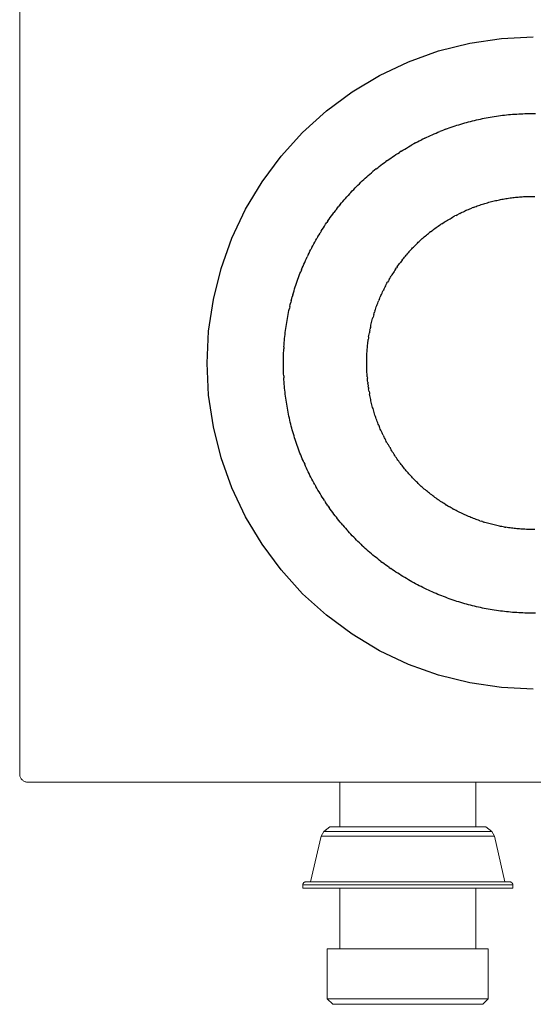
# Model space of a CAD drawing. Units: millimetres. Extents: x -164 to 780, y -310 to 852.
# Drawn here: x -164 to 21, y -310 to 45 of the extents above; entities that cross this region are included whole.
import ezdxf

# ---------------------------------------------------------------- set-up
doc = ezdxf.new("R2010")
doc.units = ezdxf.units.MM
doc.header["$LTSCALE"] = 25.4
doc.layers.add('Keine', color=7, linetype='Continuous', lineweight=9)

# ---------------------------------------------------------------- blocks, each defined once
blk = doc.blocks.new('Gruppe-2-1')
at = {"layer": 'Keine', "color": 7, "linetype": 'Continuous', "lineweight": 9, "transparency": 33554687}
for p, q in [((-163.85, -226.5), (-163.85, 307.5)), ((-163.84, -226.76), (-163.85, -226.5)), ((-163.81, -227.02), (-163.84, -226.76)), ((-163.75, -227.28), (-163.81, -227.02)), ((-163.67, -227.53), (-163.75, -227.28)), ((-163.57, -227.77), (-163.67, -227.53)), ((-163.57, -227.77), (-163.45, -228)), ((-163.31, -228.22), (-163.45, -228)), ((-163.15, -228.43), (-163.31, -228.22)), ((-162.98, -228.62), (-163.15, -228.43)), ((-162.78, -228.8), (-162.98, -228.62)), ((-162.57, -228.96), (-162.78, -228.8)), ((-162.35, -229.1), (-162.57, -228.96)), ((-162.12, -229.22), (-162.35, -229.1)), ((-161.88, -229.32), (-162.12, -229.22)), ((-161.63, -229.4), (-161.88, -229.32)), ((-161.38, -229.45), (-161.63, -229.4)), ((-161.12, -229.49), (-161.38, -229.45)), ((-160.85, -229.5), (-161.12, -229.49)), ((203.15, -229.5), (-160.85, -229.5)), ((203.15, -229.5), (-160.85, -229.5)), ((-48.56, -229.5), (-48.56, -245.6)), ((0.44, -229.5), (0.44, -245.6)), ((-54.26, -247.28), (-55.32, -248.96)), ((-52.16, -245.6), (-54.26, -247.28)), ((-53.51, -246.68), (-54.26, -247.28)), ((-54.26, -247.28), (-54.23, -247.28)), ((-54.23, -247.28), (-54.13, -247.28)), ((-54.13, -247.28), (-53.96, -247.28)), ((-53.96, -247.28), (-53.72, -247.28)), ((-53.72, -247.28), (-53.42, -247.28)), ((-53.42, -247.28), (-53.05, -247.28)), ((-53.05, -247.28), (-52.62, -247.28)), ((-52.62, -247.28), (-52.12, -247.28)), ((-51.63, -245.6), (-52.16, -245.6)), ((-52.12, -247.28), (-51.56, -247.28)), ((-51.23, -245.6), (-51.63, -245.6)), ((-51.56, -247.28), (-50.93, -247.28)), ((-50.99, -245.6), (-51.23, -245.6)), ((-46.09, -245.6), (-51.23, -245.6)), ((-50.53, -245.6), (-50.99, -245.6)), ((-50.93, -247.28), (-50.24, -247.28)), ((-50.11, -245.6), (-50.53, -245.6)), ((-50.24, -247.28), (-49.49, -247.28)), ((-49.49, -247.28), (-48.68, -247.27)), ((-48.68, -247.27), (-47.8, -247.27)), ((-47.8, -247.27), (-46.87, -247.27)), ((-46.87, -247.27), (-45.87, -247.27)), ((-46.02, -245.6), (-46.09, -245.6)), ((-46.02, -245.6), (-46.09, -245.6)), ((-44.58, -245.6), (-46.02, -245.6)), ((-45.87, -247.27), (-44.82, -247.27)), ((-44.82, -247.27), (-43.71, -247.26)), ((-40.06, -245.6), (-44.58, -245.6)), ((-43.71, -247.26), (-42.55, -247.26)), ((-42.55, -247.26), (-41.34, -247.26)), ((-41.34, -247.26), (-40.08, -247.26)), ((-40.08, -247.26), (-38.78, -247.26)), ((-39.35, -245.6), (-40.06, -245.6)), ((-37.68, -245.6), (-39.35, -245.6)), ((-38.78, -247.26), (-37.44, -247.26)), ((-32.5, -245.6), (-37.68, -245.6)), ((-37.44, -247.26), (-36.06, -247.26)), ((-36.06, -247.26), (-31.73, -247.26)), ((-30.73, -245.6), (-32.5, -245.6)), ((-31.73, -247.26), (-30.23, -247.26)), ((-29.74, -245.6), (-30.73, -245.6)), ((-30.23, -247.26), (-28.72, -247.26)), ((-28.49, -245.6), (-29.74, -245.6)), ((-28.72, -247.26), (-27.18, -247.25)), ((-26.92, -245.6), (-28.49, -245.6)), ((-27.18, -247.25), (-26.4, -247.25)), ((-26.28, -245.6), (-26.92, -245.6)), ((-26.4, -247.25), (-25.63, -247.25)), ((-24.06, -245.6), (-26.28, -245.6)), ((-25.63, -247.25), (-22.49, -247.25)), ((-21.19, -245.6), (-24.06, -245.6)), ((-22.49, -247.25), (-20.94, -247.25)), ((-21.14, -245.6), (-21.19, -245.6)), ((-21.14, -245.6), (-21.19, -245.6)), ((-18.83, -245.6), (-21.14, -245.6)), ((-20.94, -247.25), (-19.4, -247.25)), ((-19.4, -247.25), (-17.89, -247.25)), ((-18.37, -245.6), (-18.83, -245.6)), ((-16.52, -245.6), (-18.37, -245.6)), ((-17.89, -247.25), (-16.39, -247.25)), ((-15.62, -245.6), (-16.52, -245.6)), ((-16.39, -247.25), (-14.92, -247.25)), ((-10.43, -245.6), (-15.62, -245.6)), ((-14.92, -247.25), (-13.47, -247.25)), ((-13.47, -247.25), (-12.06, -247.25)), ((-12.06, -247.25), (-10.68, -247.25)), ((-10.68, -247.25), (-9.34, -247.25)), ((-9.98, -245.6), (-10.43, -245.6)), ((-8.04, -245.6), (-9.98, -245.6)), ((-9.34, -247.25), (-8.04, -247.25)), ((-8.03, -245.6), (-8.04, -245.6)), ((-8.04, -247.25), (-6.78, -247.25)), ((-5.84, -245.6), (-8.03, -245.6)), ((-6.78, -247.25), (-5.57, -247.26)), ((-4.57, -245.6), (-5.84, -245.6)), ((-5.57, -247.26), (-4.41, -247.26)), ((-3.82, -245.6), (-4.57, -245.6)), ((-4.41, -247.26), (-3.3, -247.26)), ((-3.57, -245.6), (-3.82, -245.6)), ((-2.03, -245.6), (-3.57, -245.6)), ((-3.3, -247.26), (2.13, -247.28)), ((-2.02, -245.6), (-2.03, -245.6)), ((-0.63, -245.6), (-2.02, -245.6)), ((-0.45, -245.6), (-0.63, -245.6)), ((4.04, -245.6), (-0.45, -245.6)), ((2.13, -247.28), (2.82, -247.28)), ((2.82, -247.28), (3.44, -247.28)), ((3.44, -247.28), (4, -247.28)), ((4, -247.28), (4.5, -247.28)), ((6.15, -247.28), (4.04, -245.6)), ((4.5, -247.28), (4.94, -247.28)), ((4.94, -247.28), (5.3, -247.28)), ((5.3, -247.28), (5.61, -247.28)), ((5.61, -247.28), (5.84, -247.28)), ((5.84, -247.28), (6.01, -247.28)), ((6.01, -247.28), (6.11, -247.28)), ((6.11, -247.28), (6.15, -247.28)), ((7.2, -248.96), (6.15, -247.28)), ((-55.32, -248.96), (-59.06, -265.42)), ((-55.32, -248.96), (-55.28, -248.96)), ((-55.28, -248.96), (-55.18, -248.96)), ((-55.18, -248.96), (-55, -248.96)), ((-55, -248.96), (-54.76, -248.96)), ((-54.76, -248.96), (-54.44, -248.96)), ((-54.44, -248.96), (-54.06, -248.96)), ((-54.06, -248.96), (-53.61, -248.96)), ((-53.61, -248.96), (-53.1, -248.96)), ((-53.1, -248.96), (-52.52, -248.95)), ((-52.52, -248.95), (-51.87, -248.95)), ((-51.87, -248.95), (-51.16, -248.95)), ((-51.16, -248.95), (-50.39, -248.95)), ((-50.39, -248.95), (-49.55, -248.94)), ((-49.55, -248.94), (-48.65, -248.94)), ((-48.65, -248.94), (-47.68, -248.94)), ((-47.68, -248.94), (-46.66, -248.93)), ((-46.66, -248.93), (-45.57, -248.93)), ((-45.57, -248.93), (-44.43, -248.93)), ((-44.43, -248.93), (-43.22, -248.92)), ((-43.22, -248.92), (-41.97, -248.92)), ((-41.97, -248.92), (-40.67, -248.92)), ((-40.67, -248.92), (-39.32, -248.92)), ((-39.32, -248.92), (-37.93, -248.92)), ((-37.93, -248.92), (-36.5, -248.91)), ((-36.5, -248.91), (-35.03, -248.91)), ((-35.03, -248.91), (-33.53, -248.91)), ((-33.53, -248.91), (-32.01, -248.91)), ((-32.01, -248.91), (-24.06, -248.9)), ((-24.06, -248.9), (-22.44, -248.9)), ((-22.44, -248.9), (-20.83, -248.9)), ((-20.83, -248.9), (-19.24, -248.9)), ((-19.24, -248.9), (-17.66, -248.9)), ((-17.66, -248.9), (-16.11, -248.9)), ((-16.11, -248.9), (-14.59, -248.9)), ((-14.59, -248.9), (-13.09, -248.9)), ((-13.09, -248.9), (-11.62, -248.9)), ((-11.62, -248.9), (-10.19, -248.91)), ((-10.19, -248.91), (-8.8, -248.91)), ((-8.8, -248.91), (-7.45, -248.91)), ((-7.45, -248.91), (-6.15, -248.91)), ((-6.15, -248.91), (-4.9, -248.92)), ((-4.9, -248.92), (-3.69, -248.92)), ((-3.69, -248.92), (2.27, -248.95)), ((2.27, -248.95), (3.05, -248.95)), ((3.05, -248.95), (3.76, -248.96)), ((3.76, -248.96), (4.4, -248.96)), ((4.4, -248.96), (4.98, -248.96)), ((4.98, -248.96), (5.5, -248.96)), ((5.5, -248.96), (5.95, -248.96)), ((5.95, -248.96), (6.33, -248.96)), ((6.33, -248.96), (6.64, -248.96)), ((6.64, -248.96), (6.89, -248.96)), ((6.89, -248.96), (7.06, -248.96)), ((7.06, -248.96), (7.17, -248.96)), ((7.17, -248.96), (7.2, -248.96)), ((10.94, -265.42), (7.2, -248.96)), ((-61.78, -265.99), (-61.81, -266.07)), ((-61.74, -265.92), (-61.78, -265.99)), ((-61.69, -265.84), (-61.74, -265.92)), ((-61.64, -265.77), (-61.69, -265.84)), ((-61.58, -265.71), (-61.64, -265.77)), ((-61.51, -265.65), (-61.58, -265.71)), ((-61.44, -265.6), (-61.51, -265.65)), ((-61.37, -265.55), (-61.44, -265.6)), ((-61.29, -265.51), (-61.37, -265.55)), ((-61.21, -265.48), (-61.29, -265.51)), ((-61.13, -265.45), (-61.21, -265.48)), ((-61.04, -265.43), (-61.13, -265.45)), ((-60.96, -265.42), (-61.04, -265.43)), ((-60.87, -265.42), (-60.96, -265.42)), ((-8.5, -265.42), (-60.87, -265.42)), ((-5.65, -265.42), (-8.5, -265.42)), ((-2.94, -265.42), (-5.65, -265.42)), ((9.31, -265.42), (-2.94, -265.42)), ((10.54, -265.42), (9.31, -265.42)), ((11.5, -265.42), (10.54, -265.42)), ((12.2, -265.42), (11.5, -265.42)), ((12.62, -265.42), (12.2, -265.42)), ((12.76, -265.42), (12.62, -265.42)), ((12.84, -265.42), (12.76, -265.42)), ((12.93, -265.43), (12.84, -265.42)), ((13.02, -265.45), (12.93, -265.43)), ((13.1, -265.48), (13.02, -265.45)), ((13.18, -265.51), (13.1, -265.48)), ((13.26, -265.55), (13.18, -265.51)), ((13.33, -265.6), (13.26, -265.55)), ((13.4, -265.65), (13.33, -265.6)), ((13.46, -265.71), (13.4, -265.65)), ((13.52, -265.77), (13.46, -265.71)), ((13.58, -265.84), (13.52, -265.77)), ((13.62, -265.92), (13.58, -265.84)), ((13.66, -265.99), (13.62, -265.92)), ((13.7, -266.07), (13.66, -265.99)), ((-61.85, -266.24), (-61.87, -266.33)), ((-61.87, -266.33), (-61.87, -266.42)), ((-61.87, -266.42), (-61.87, -267.62)), ((-61.73, -266.42), (-61.87, -266.42)), ((-8.08, -267.62), (-61.87, -267.62)), ((-61.84, -266.16), (-61.85, -266.24)), ((-61.81, -266.07), (-61.84, -266.16)), ((-61.3, -266.42), (-61.73, -266.42)), ((-60.58, -266.42), (-61.3, -266.42)), ((-59.59, -266.42), (-60.58, -266.42)), ((-58.33, -266.42), (-59.59, -266.42)), ((-56.8, -266.42), (-58.33, -266.42)), ((-55.03, -266.42), (-56.8, -266.42)), ((-53.02, -266.42), (-55.03, -266.42)), ((-50.79, -266.42), (-53.02, -266.42)), ((-48.36, -266.42), (-50.79, -266.42)), ((-48.56, -267.62), (-48.56, -289.5)), ((-45.75, -266.42), (-48.36, -266.42)), ((-42.96, -266.42), (-45.75, -266.42)), ((-40.04, -266.42), (-42.96, -266.42)), ((-36.99, -266.42), (-40.04, -266.42)), ((-33.84, -266.42), (-36.99, -266.42)), ((-30.62, -266.42), (-33.84, -266.42)), ((-27.35, -266.42), (-30.62, -266.42)), ((-20.76, -266.42), (-27.35, -266.42)), ((-17.49, -266.42), (-20.76, -266.42)), ((-14.27, -266.42), (-17.49, -266.42)), ((-11.12, -266.42), (-14.27, -266.42)), ((-8.08, -266.42), (-11.12, -266.42)), ((-5.15, -266.42), (-8.08, -266.42)), ((-5.15, -267.62), (-8.08, -267.62)), ((-2.37, -266.42), (-5.15, -266.42)), ((-2.37, -267.62), (-5.15, -267.62)), ((0.25, -266.42), (-2.37, -266.42)), ((10.21, -267.62), (-2.37, -267.62)), ((2.68, -266.42), (0.25, -266.42)), ((0.44, -267.62), (0.44, -289.5)), ((4.91, -266.42), (2.68, -266.42)), ((6.92, -266.42), (4.91, -266.42)), ((8.69, -266.42), (6.92, -266.42)), ((10.21, -266.42), (8.69, -266.42)), ((11.48, -266.42), (10.21, -266.42)), ((11.48, -267.62), (10.21, -267.62)), ((12.47, -266.42), (11.48, -266.42)), ((12.47, -267.62), (11.48, -267.62)), ((13.18, -266.42), (12.47, -266.42)), ((13.76, -267.62), (12.47, -267.62)), ((13.61, -266.42), (13.18, -266.42)), ((13.76, -266.42), (13.61, -266.42)), ((13.72, -266.16), (13.7, -266.07)), ((13.74, -266.24), (13.72, -266.16)), ((13.75, -266.33), (13.74, -266.24)), ((13.76, -266.42), (13.75, -266.33)), ((13.76, -267.62), (13.76, -266.42)), ((4.94, -289.5), (-53.06, -289.5)), ((-53.06, -289.5), (-53.06, -307.5)), ((4.94, -307.5), (4.94, -289.5)), ((-53.06, -307.5), (-51.06, -309.5)), ((-52.95, -307.5), (-53.06, -307.5)), ((-52.62, -307.5), (-52.95, -307.5)), ((-52.07, -307.5), (-52.62, -307.5)), ((-51.31, -307.5), (-52.07, -307.5)), ((-50.34, -307.5), (-51.31, -307.5)), ((-49.17, -307.5), (-50.34, -307.5)), ((-47.81, -307.5), (-49.17, -307.5)), ((-46.27, -307.5), (-47.81, -307.5)), ((-44.56, -307.5), (-46.27, -307.5)), ((-42.7, -307.5), (-44.56, -307.5)), ((-40.69, -307.5), (-42.7, -307.5)), ((-38.56, -307.5), (-40.69, -307.5)), ((-36.31, -307.5), (-38.56, -307.5)), ((-33.98, -307.5), (-36.31, -307.5)), ((-29.09, -307.5), (-33.98, -307.5)), ((-26.58, -307.5), (-29.09, -307.5)), ((-24.06, -307.5), (-26.58, -307.5)), ((-21.53, -307.5), (-24.06, -307.5)), ((-19.02, -307.5), (-21.53, -307.5)), ((-16.55, -307.5), (-19.02, -307.5)), ((-14.14, -307.5), (-16.55, -307.5)), ((-11.8, -307.5), (-14.14, -307.5)), ((-9.56, -307.5), (-11.8, -307.5)), ((-7.42, -307.5), (-9.56, -307.5)), ((-5.42, -307.5), (-7.42, -307.5)), ((-3.55, -307.5), (-5.42, -307.5)), ((-1.84, -307.5), (-3.55, -307.5)), ((-0.3, -307.5), (-1.84, -307.5)), ((1.06, -307.5), (-0.3, -307.5)), ((2.23, -307.5), (1.06, -307.5)), ((3.19, -307.5), (2.23, -307.5)), ((2.94, -309.5), (4.94, -307.5)), ((3.95, -307.5), (3.19, -307.5)), ((4.5, -307.5), (3.95, -307.5)), ((4.83, -307.5), (4.5, -307.5)), ((4.94, -307.5), (4.83, -307.5)), ((-3.37, -309.5), (-51.06, -309.5)), ((-1.94, -309.5), (-3.37, -309.5)), ((-0.67, -309.5), (-1.94, -309.5)), ((0.41, -309.5), (-0.67, -309.5)), ((1.31, -309.5), (0.41, -309.5)), ((2.02, -309.5), (1.31, -309.5)), ((2.53, -309.5), (2.02, -309.5)), ((2.84, -309.5), (2.53, -309.5)), ((2.94, -309.5), (2.84, -309.5))]:
    blk.add_line(p, q, dxfattribs=at)
at = {"layer": 'Keine', "color": 7, "linetype": 'Continuous', "lineweight": 25, "transparency": 33554687}
for p, q in [((-12.96, 33.94), (-1.78, 36.74)), ((-1.78, 36.74), (9.63, 38.43)), ((9.63, 38.43), (21.15, 39)), ((-23.82, 30.06), (-12.96, 33.94)), ((-34.24, 25.13), (-23.82, 30.06)), ((-44.13, 19.2), (-34.24, 25.13)), ((-53.4, 12.33), (-44.13, 19.2)), ((-61.94, 4.59), (-53.4, 12.33)), ((8.55, 10.56), (9.28, 10.66)), ((9.28, 10.66), (10.01, 10.75)), ((10.01, 10.75), (10.74, 10.83)), ((10.74, 10.83), (11.47, 10.91)), ((11.47, 10.91), (12.21, 10.99)), ((12.21, 10.99), (12.94, 11.05)), ((12.94, 11.05), (13.68, 11.12)), ((13.68, 11.12), (14.42, 11.17)), ((14.42, 11.17), (15.16, 11.22)), ((15.16, 11.22), (15.9, 11.27)), ((15.9, 11.27), (16.64, 11.3)), ((16.64, 11.3), (17.39, 11.34)), ((17.39, 11.34), (18.13, 11.36)), ((18.13, 11.36), (18.88, 11.38)), ((18.88, 11.38), (19.63, 11.4)), ((19.63, 11.4), (20.38, 11.41)), ((20.38, 11.41), (21.14, 11.41)), ((21.14, 11.41), (21.89, 11.41)), ((-7.05, 6.93), (-6.36, 7.16)), ((-6.36, 7.16), (-5.67, 7.38)), ((-5.67, 7.38), (-4.97, 7.6)), ((-4.97, 7.6), (-4.27, 7.8)), ((-4.27, 7.8), (-3.57, 8.01)), ((-3.57, 8.01), (-2.87, 8.2)), ((-2.87, 8.2), (-2.17, 8.4)), ((-2.17, 8.4), (-1.47, 8.58)), ((-1.47, 8.58), (-0.76, 8.76)), ((-0.76, 8.76), (-0.05, 8.93)), ((-0.05, 8.93), (0.65, 9.1)), ((0.65, 9.1), (1.36, 9.26)), ((1.36, 9.26), (2.08, 9.42)), ((2.08, 9.42), (2.79, 9.57)), ((2.79, 9.57), (3.5, 9.71)), ((3.5, 9.71), (4.22, 9.85)), ((4.22, 9.85), (4.94, 9.99)), ((4.94, 9.99), (5.66, 10.11)), ((5.66, 10.11), (6.38, 10.23)), ((6.38, 10.23), (7.1, 10.35)), ((7.1, 10.35), (7.83, 10.46)), ((7.83, 10.46), (8.55, 10.56)), ((-69.68, -3.96), (-61.94, 4.59)), ((-15.92, 3.45), (-15.25, 3.75)), ((-15.25, 3.75), (-14.57, 4.05)), ((-14.57, 4.05), (-13.9, 4.34)), ((-13.9, 4.34), (-13.22, 4.63)), ((-13.22, 4.63), (-12.54, 4.91)), ((-11.86, 5.18), (-12.54, 4.91)), ((-11.18, 5.45), (-11.86, 5.18)), ((-10.5, 5.71), (-11.18, 5.45)), ((-10.5, 5.71), (-9.81, 5.97)), ((-9.81, 5.97), (-9.12, 6.22)), ((-9.12, 6.22), (-8.44, 6.46)), ((-8.44, 6.46), (-7.75, 6.7)), ((-7.75, 6.7), (-7.05, 6.93)), ((-23.21, -0.27), (-22.56, 0.09)), ((-21.9, 0.46), (-22.56, 0.09)), ((-21.24, 0.81), (-21.9, 0.46)), ((-21.24, 0.81), (-20.58, 1.16)), ((-20.58, 1.16), (-19.92, 1.51)), ((-19.92, 1.51), (-19.26, 1.85)), ((-18.59, 2.18), (-19.26, 1.85)), ((-17.93, 2.51), (-18.59, 2.18)), ((-17.93, 2.51), (-17.26, 2.83)), ((-17.26, 2.83), (-16.59, 3.14)), ((-16.59, 3.14), (-15.92, 3.45)), ((-28.95, -3.8), (-28.33, -3.39)), ((-28.33, -3.39), (-27.7, -2.99)), ((-27.7, -2.99), (-27.07, -2.59)), ((-26.44, -2.19), (-27.07, -2.59)), ((-26.44, -2.19), (-25.8, -1.8)), ((-25.8, -1.8), (-25.16, -1.41)), ((-25.16, -1.41), (-24.51, -1.03)), ((-24.51, -1.03), (-23.86, -0.65)), ((-23.86, -0.65), (-23.21, -0.27)), ((-76.55, -13.22), (-69.68, -3.96)), ((-33.75, -7.23), (-33.17, -6.78)), ((-33.17, -6.78), (-32.58, -6.34)), ((-32.58, -6.34), (-31.98, -5.91)), ((-31.38, -5.48), (-31.98, -5.91)), ((-31.38, -5.48), (-30.78, -5.05)), ((-30.78, -5.05), (-30.17, -4.63)), ((-30.17, -4.63), (-29.56, -4.21)), ((-29.56, -4.21), (-28.95, -3.8)), ((-38.29, -10.93), (-37.73, -10.45)), ((-37.73, -10.45), (-37.18, -9.98)), ((-37.18, -9.98), (-36.62, -9.51)), ((-36.05, -9.05), (-36.62, -9.51)), ((-35.49, -8.58), (-36.05, -9.05)), ((-35.49, -8.58), (-34.91, -8.13)), ((-34.91, -8.13), (-34.34, -7.68)), ((-34.34, -7.68), (-33.75, -7.23)), ((-82.48, -23.11), (-76.55, -13.22)), ((-42.02, -14.4), (-41.5, -13.89)), ((-41.5, -13.89), (-40.98, -13.39)), ((-40.98, -13.39), (-40.45, -12.89)), ((-40.45, -12.89), (-39.91, -12.39)), ((-39.91, -12.39), (-39.38, -11.9)), ((-39.38, -11.9), (-38.83, -11.41)), ((-38.29, -10.93), (-38.83, -11.41)), ((-45.06, -17.54), (-45.55, -18.08)), ((-45.06, -17.54), (-44.57, -17.01)), ((-44.57, -17.01), (-44.07, -16.48)), ((-44.07, -16.48), (-43.56, -15.95)), ((-43.56, -15.95), (-43.05, -15.43)), ((-43.05, -15.43), (-42.54, -14.91)), ((-42.54, -14.91), (-42.02, -14.4)), ((-48.41, -21.4), (-47.94, -20.83)), ((-47.94, -20.83), (-47.47, -20.27)), ((-47.47, -20.27), (-47, -19.72)), ((-47, -19.72), (-46.52, -19.17)), ((-46.52, -19.17), (-46.04, -18.62)), ((-46.04, -18.62), (-45.55, -18.08)), ((2.34, -21.43), (2.8, -21.28)), ((2.8, -21.28), (3.27, -21.13)), ((3.27, -21.13), (3.73, -20.99)), ((3.73, -20.99), (4.2, -20.85)), ((4.2, -20.85), (4.66, -20.72)), ((4.66, -20.72), (5.13, -20.58)), ((5.13, -20.58), (5.6, -20.46)), ((5.6, -20.46), (6.07, -20.33)), ((6.07, -20.33), (6.54, -20.21)), ((6.54, -20.21), (7.01, -20.1)), ((7.01, -20.1), (7.48, -19.99)), ((7.48, -19.99), (7.95, -19.88)), ((7.95, -19.88), (8.43, -19.77)), ((8.43, -19.77), (8.91, -19.67)), ((8.91, -19.67), (9.38, -19.58)), ((9.38, -19.58), (9.86, -19.49)), ((9.86, -19.49), (10.34, -19.4)), ((10.34, -19.4), (10.82, -19.31)), ((10.82, -19.31), (11.3, -19.23)), ((11.3, -19.23), (11.78, -19.16)), ((11.78, -19.16), (12.26, -19.08)), ((12.26, -19.08), (12.75, -19.01)), ((12.75, -19.01), (13.23, -18.95)), ((13.23, -18.95), (13.72, -18.89)), ((13.72, -18.89), (14.21, -18.83)), ((14.21, -18.83), (14.69, -18.78)), ((14.69, -18.78), (15.18, -18.73)), ((15.18, -18.73), (15.67, -18.69)), ((15.67, -18.69), (16.17, -18.64)), ((16.17, -18.64), (16.66, -18.61)), ((16.66, -18.61), (17.15, -18.57)), ((17.15, -18.57), (17.65, -18.54)), ((17.65, -18.54), (18.14, -18.52)), ((18.14, -18.52), (18.64, -18.5)), ((18.64, -18.5), (19.14, -18.48)), ((19.14, -18.48), (19.63, -18.47)), ((19.63, -18.47), (20.13, -18.46)), ((20.13, -18.46), (20.63, -18.45)), ((20.63, -18.45), (21.14, -18.45)), ((21.14, -18.45), (21.64, -18.45)), ((-87.41, -33.53), (-82.48, -23.11)), ((-51.11, -24.87), (-50.67, -24.28)), ((-50.23, -23.7), (-50.67, -24.28)), ((-50.23, -23.7), (-49.78, -23.12)), ((-49.78, -23.12), (-49.33, -22.54)), ((-49.33, -22.54), (-48.87, -21.97)), ((-48.41, -21.4), (-48.87, -21.97)), ((-6.23, -25.05), (-5.79, -24.82)), ((-5.35, -24.6), (-5.79, -24.82)), ((-5.35, -24.6), (-4.91, -24.38)), ((-4.91, -24.38), (-4.46, -24.17)), ((-4.46, -24.17), (-4.01, -23.96)), ((-4.01, -23.96), (-3.57, -23.75)), ((-3.12, -23.55), (-3.57, -23.75)), ((-3.12, -23.55), (-2.67, -23.35)), ((-2.67, -23.35), (-2.22, -23.16)), ((-2.22, -23.16), (-1.77, -22.97)), ((-1.77, -22.97), (-1.31, -22.78)), ((-1.31, -22.78), (-0.86, -22.6)), ((-0.41, -22.42), (-0.86, -22.6)), ((-0.41, -22.42), (0.05, -22.25)), ((0.05, -22.25), (0.51, -22.08)), ((0.51, -22.08), (0.96, -21.91)), ((0.96, -21.91), (1.42, -21.75)), ((1.42, -21.75), (1.88, -21.59)), ((1.88, -21.59), (2.34, -21.43)), ((-53.65, -28.51), (-53.24, -27.89)), ((-52.82, -27.28), (-53.24, -27.89)), ((-52.82, -27.28), (-52.4, -26.67)), ((-52.4, -26.67), (-51.97, -26.07)), ((-51.97, -26.07), (-51.54, -25.47)), ((-51.54, -25.47), (-51.11, -24.87)), ((-11.84, -28.31), (-12.25, -28.59)), ((-11.84, -28.31), (-11.42, -28.05)), ((-11.42, -28.05), (-11, -27.78)), ((-11, -27.78), (-10.58, -27.51)), ((-10.58, -27.51), (-10.16, -27.25)), ((-10.16, -27.25), (-9.73, -26.99)), ((-9.73, -26.99), (-9.3, -26.74)), ((-9.3, -26.74), (-8.86, -26.49)), ((-8.86, -26.49), (-8.43, -26.24)), ((-8.43, -26.24), (-7.99, -25.99)), ((-7.99, -25.99), (-7.55, -25.75)), ((-7.55, -25.75), (-7.11, -25.51)), ((-6.67, -25.28), (-7.11, -25.51)), ((-6.67, -25.28), (-6.23, -25.05)), ((-56.04, -32.29), (-55.66, -31.65)), ((-55.26, -31.01), (-55.66, -31.65)), ((-55.26, -31.01), (-54.87, -30.38)), ((-54.87, -30.38), (-54.47, -29.75)), ((-54.47, -29.75), (-54.06, -29.13)), ((-54.06, -29.13), (-53.65, -28.51)), ((-16.99, -32.08), (-16.61, -31.78)), ((-16.61, -31.78), (-16.23, -31.47)), ((-15.84, -31.17), (-16.23, -31.47)), ((-15.84, -31.17), (-15.46, -30.87)), ((-15.46, -30.87), (-15.07, -30.58)), ((-15.07, -30.58), (-14.67, -30.28)), ((-14.67, -30.28), (-14.28, -29.99)), ((-14.28, -29.99), (-13.88, -29.71)), ((-13.88, -29.71), (-13.48, -29.42)), ((-13.48, -29.42), (-13.07, -29.14)), ((-13.07, -29.14), (-12.66, -28.86)), ((-12.66, -28.86), (-12.25, -28.59)), ((-91.29, -44.39), (-87.41, -33.53)), ((-57.91, -35.55), (-57.55, -34.9)), ((-57.55, -34.9), (-57.18, -34.24)), ((-57.18, -34.24), (-56.81, -33.59)), ((-56.43, -32.94), (-56.81, -33.59)), ((-56.43, -32.94), (-56.04, -32.29)), ((-20.97, -35.65), (-20.62, -35.32)), ((-20.62, -35.32), (-20.27, -34.98)), ((-20.27, -34.98), (-19.92, -34.65)), ((-19.92, -34.65), (-19.56, -34.32)), ((-19.56, -34.32), (-19.2, -33.99)), ((-19.2, -33.99), (-18.84, -33.66)), ((-18.84, -33.66), (-18.48, -33.34)), ((-18.48, -33.34), (-18.11, -33.02)), ((-18.11, -33.02), (-17.74, -32.71)), ((-17.74, -32.71), (-17.37, -32.39)), ((-17.37, -32.39), (-16.99, -32.08)), ((-59.96, -39.53), (-59.63, -38.86)), ((-59.63, -38.86), (-59.3, -38.2)), ((-59.3, -38.2), (-58.96, -37.53)), ((-58.62, -36.87), (-58.96, -37.53)), ((-58.62, -36.87), (-58.27, -36.21)), ((-58.27, -36.21), (-57.91, -35.55)), ((-24.29, -39.2), (-23.97, -38.83)), ((-23.65, -38.47), (-23.97, -38.83)), ((-23.65, -38.47), (-23.32, -38.11)), ((-23, -37.75), (-23.32, -38.11)), ((-22.67, -37.39), (-23, -37.75)), ((-22.67, -37.39), (-22.33, -37.04)), ((-22.33, -37.04), (-22, -36.69)), ((-22, -36.69), (-21.66, -36.34)), ((-21.32, -36), (-21.66, -36.34)), ((-20.97, -35.65), (-21.32, -36)), ((-61.5, -42.88), (-61.21, -42.21)), ((-61.21, -42.21), (-60.9, -41.53)), ((-60.9, -41.53), (-60.59, -40.86)), ((-60.59, -40.86), (-60.28, -40.19)), ((-59.96, -39.53), (-60.28, -40.19)), ((-26.73, -42.24), (-27.03, -42.64)), ((-26.44, -41.85), (-26.73, -42.24)), ((-26.14, -41.47), (-26.44, -41.85)), ((-26.14, -41.47), (-25.84, -41.08)), ((-25.53, -40.7), (-25.84, -41.08)), ((-25.53, -40.7), (-25.23, -40.32)), ((-25.23, -40.32), (-24.92, -39.94)), ((-24.92, -39.94), (-24.6, -39.57)), ((-24.29, -39.2), (-24.6, -39.57)), ((-94.1, -55.58), (-91.29, -44.39)), ((-62.9, -46.27), (-62.63, -45.59)), ((-62.36, -44.91), (-62.63, -45.59)), ((-62.36, -44.91), (-62.08, -44.23)), ((-62.08, -44.23), (-61.8, -43.56)), ((-61.8, -43.56), (-61.5, -42.88)), ((-29.27, -45.89), (-29.53, -46.31)), ((-29, -45.47), (-29.27, -45.89)), ((-28.72, -45.06), (-29, -45.47)), ((-28.45, -44.65), (-28.72, -45.06)), ((-28.45, -44.65), (-28.17, -44.24)), ((-27.89, -43.84), (-28.17, -44.24)), ((-27.89, -43.84), (-27.6, -43.43)), ((-27.6, -43.43), (-27.32, -43.03)), ((-27.32, -43.03), (-27.03, -42.64)), ((-64.15, -49.71), (-63.92, -49.02)), ((-63.92, -49.02), (-63.67, -48.33)), ((-63.67, -48.33), (-63.42, -47.64)), ((-63.42, -47.64), (-63.16, -46.96)), ((-63.16, -46.96), (-62.9, -46.27)), ((-31.56, -49.76), (-31.32, -49.32)), ((-31.07, -48.88), (-31.32, -49.32)), ((-30.83, -48.45), (-31.07, -48.88)), ((-30.83, -48.45), (-30.57, -48.01)), ((-30.57, -48.01), (-30.32, -47.58)), ((-30.32, -47.58), (-30.06, -47.16)), ((-29.8, -46.73), (-30.06, -47.16)), ((-29.53, -46.31), (-29.8, -46.73)), ((-65.46, -53.88), (-65.26, -53.18)), ((-65.26, -53.18), (-65.05, -52.48)), ((-65.05, -52.48), (-64.83, -51.79)), ((-64.83, -51.79), (-64.61, -51.09)), ((-64.61, -51.09), (-64.39, -50.4)), ((-64.39, -50.4), (-64.15, -49.71)), ((-33.35, -53.3), (-33.14, -52.85)), ((-33.14, -52.85), (-32.93, -52.41)), ((-32.71, -51.96), (-32.93, -52.41)), ((-32.71, -51.96), (-32.49, -51.52)), ((-32.49, -51.52), (-32.26, -51.08)), ((-32.26, -51.08), (-32.03, -50.64)), ((-32.03, -50.64), (-31.8, -50.2)), ((-31.8, -50.2), (-31.56, -49.76)), ((-95.79, -66.98), (-94.1, -55.58)), ((-66.39, -57.4), (-66.21, -56.69)), ((-66.03, -55.99), (-66.21, -56.69)), ((-66.03, -55.99), (-65.85, -55.28)), ((-65.85, -55.28), (-65.66, -54.58)), ((-65.46, -53.88), (-65.66, -54.58)), ((-34.89, -56.9), (-34.71, -56.45)), ((-34.71, -56.45), (-34.53, -56)), ((-34.34, -55.54), (-34.53, -56)), ((-34.34, -55.54), (-34.15, -55.09)), ((-34.15, -55.09), (-33.96, -54.64)), ((-33.76, -54.19), (-33.96, -54.64)), ((-33.76, -54.19), (-33.56, -53.74)), ((-33.56, -53.74), (-33.35, -53.3)), ((-67.17, -60.96), (-67.02, -60.24)), ((-67.02, -60.24), (-66.87, -59.53)), ((-66.87, -59.53), (-66.72, -58.82)), ((-66.56, -58.11), (-66.72, -58.82)), ((-66.56, -58.11), (-66.39, -57.4)), ((-36.18, -60.58), (-36.03, -60.12)), ((-35.88, -59.65), (-36.03, -60.12)), ((-35.88, -59.65), (-35.72, -59.19)), ((-35.72, -59.19), (-35.56, -58.73)), ((-35.56, -58.73), (-35.4, -58.27)), ((-35.4, -58.27), (-35.23, -57.82)), ((-35.23, -57.82), (-35.06, -57.36)), ((-35.06, -57.36), (-34.89, -56.9)), ((-67.8, -64.56), (-67.69, -63.83)), ((-67.69, -63.83), (-67.57, -63.11)), ((-67.57, -63.11), (-67.44, -62.39)), ((-67.44, -62.39), (-67.31, -61.67)), ((-67.31, -61.67), (-67.17, -60.96)), ((-37.1, -63.85), (-36.98, -63.38)), ((-36.98, -63.38), (-36.85, -62.91)), ((-36.85, -62.91), (-36.73, -62.44)), ((-36.73, -62.44), (-36.59, -61.97)), ((-36.46, -61.51), (-36.59, -61.97)), ((-36.32, -61.04), (-36.46, -61.51)), ((-36.32, -61.04), (-36.18, -60.58)), ((-96.35, -78.5), (-95.79, -66.98)), ((-68.2, -67.46), (-68.11, -66.73)), ((-68.11, -66.73), (-68.01, -66.01)), ((-68.01, -66.01), (-67.91, -65.28)), ((-67.91, -65.28), (-67.8, -64.56)), ((-37.83, -67.17), (-37.91, -67.65)), ((-37.73, -66.69), (-37.83, -67.17)), ((-37.73, -66.69), (-37.64, -66.22)), ((-37.54, -65.74), (-37.64, -66.22)), ((-37.54, -65.74), (-37.43, -65.27)), ((-37.43, -65.27), (-37.32, -64.79)), ((-37.32, -64.79), (-37.21, -64.32)), ((-37.21, -64.32), (-37.1, -63.85)), ((-68.57, -71.13), (-68.51, -70.4)), ((-68.51, -70.4), (-68.44, -69.66)), ((-68.44, -69.66), (-68.37, -68.93)), ((-68.37, -68.93), (-68.29, -68.19)), ((-68.29, -68.19), (-68.2, -67.46)), ((-38.42, -71.03), (-38.36, -70.54)), ((-38.36, -70.54), (-38.3, -70.06)), ((-38.23, -69.57), (-38.3, -70.06)), ((-38.16, -69.09), (-38.23, -69.57)), ((-38.16, -69.09), (-38.08, -68.61)), ((-38.08, -68.61), (-38, -68.13)), ((-38, -68.13), (-37.91, -67.65)), ((-68.79, -74.84), (-68.76, -74.1)), ((-68.76, -74.1), (-68.72, -73.35)), ((-68.68, -72.61), (-68.72, -73.35)), ((-68.68, -72.61), (-68.63, -71.87)), ((-68.63, -71.87), (-68.57, -71.13)), ((-38.77, -74.96), (-38.74, -74.46)), ((-38.74, -74.46), (-38.7, -73.97)), ((-38.7, -73.97), (-38.67, -73.48)), ((-38.67, -73.48), (-38.63, -72.98)), ((-38.63, -72.98), (-38.58, -72.49)), ((-38.58, -72.49), (-38.53, -72.01)), ((-38.53, -72.01), (-38.48, -71.52)), ((-38.48, -71.52), (-38.42, -71.03)), ((-68.86, -77.84), (-68.85, -77.09)), ((-68.86, -78.59), (-68.86, -77.84)), ((-68.85, -77.09), (-68.84, -76.34)), ((-68.84, -76.34), (-68.82, -75.59)), ((-68.82, -75.59), (-68.79, -74.84)), ((-38.86, -77.44), (-38.85, -76.95)), ((-38.86, -77.95), (-38.86, -77.44)), ((-38.86, -78.45), (-38.86, -77.95)), ((-38.85, -76.95), (-38.83, -76.45)), ((-38.83, -76.45), (-38.81, -75.95)), ((-38.81, -75.95), (-38.79, -75.45)), ((-38.79, -75.45), (-38.77, -74.96)), ((-95.79, -90.02), (-96.35, -78.5)), ((-68.86, -79.34), (-68.86, -78.59)), ((-68.85, -80.09), (-68.86, -79.34)), ((-68.84, -80.84), (-68.85, -80.09)), ((-68.82, -81.59), (-68.84, -80.84)), ((-38.86, -78.95), (-38.86, -78.45)), ((-38.86, -79.45), (-38.86, -78.95)), ((-38.85, -79.95), (-38.86, -79.45)), ((-38.83, -80.45), (-38.85, -79.95)), ((-38.81, -80.95), (-38.83, -80.45)), ((-38.79, -81.44), (-38.81, -80.95)), ((-38.77, -81.94), (-38.79, -81.44)), ((-68.79, -82.34), (-68.82, -81.59)), ((-68.76, -83.08), (-68.79, -82.34)), ((-68.76, -83.08), (-68.72, -83.83)), ((-68.68, -84.57), (-68.72, -83.83)), ((-68.63, -85.31), (-68.68, -84.57)), ((-38.74, -82.43), (-38.77, -81.94)), ((-38.7, -82.93), (-38.74, -82.43)), ((-38.67, -83.42), (-38.7, -82.93)), ((-38.67, -83.42), (-38.63, -83.91)), ((-38.58, -84.4), (-38.63, -83.91)), ((-38.53, -84.89), (-38.58, -84.4)), ((-38.48, -85.38), (-38.53, -84.89)), ((-68.57, -86.05), (-68.63, -85.31)), ((-68.51, -86.78), (-68.57, -86.05)), ((-68.44, -87.52), (-68.51, -86.78)), ((-68.37, -88.25), (-68.44, -87.52)), ((-68.29, -88.99), (-68.37, -88.25)), ((-38.48, -85.38), (-38.42, -85.87)), ((-38.36, -86.35), (-38.42, -85.87)), ((-38.36, -86.35), (-38.3, -86.84)), ((-38.23, -87.32), (-38.3, -86.84)), ((-38.23, -87.32), (-38.16, -87.8)), ((-38.08, -88.29), (-38.16, -87.8)), ((-38, -88.77), (-38.08, -88.29)), ((-94.1, -101.42), (-95.79, -90.02)), ((-68.2, -89.72), (-68.29, -88.99)), ((-68.11, -90.45), (-68.2, -89.72)), ((-68.01, -91.17), (-68.11, -90.45)), ((-67.91, -91.9), (-68.01, -91.17)), ((-67.8, -92.62), (-67.91, -91.9)), ((-38, -88.77), (-37.91, -89.25)), ((-37.91, -89.25), (-37.83, -89.72)), ((-37.73, -90.2), (-37.83, -89.72)), ((-37.64, -90.68), (-37.73, -90.2)), ((-37.54, -91.15), (-37.64, -90.68)), ((-37.43, -91.63), (-37.54, -91.15)), ((-37.32, -92.1), (-37.43, -91.63)), ((-37.21, -92.58), (-37.32, -92.1)), ((-67.69, -93.35), (-67.8, -92.62)), ((-67.57, -94.07), (-67.69, -93.35)), ((-67.44, -94.79), (-67.57, -94.07)), ((-67.31, -95.51), (-67.44, -94.79)), ((-67.17, -96.22), (-67.31, -95.51)), ((-37.1, -93.05), (-37.21, -92.58)), ((-36.98, -93.52), (-37.1, -93.05)), ((-36.85, -93.99), (-36.98, -93.52)), ((-36.73, -94.45), (-36.85, -93.99)), ((-36.59, -94.92), (-36.73, -94.45)), ((-36.46, -95.39), (-36.59, -94.92)), ((-36.32, -95.85), (-36.46, -95.39)), ((-67.02, -96.94), (-67.17, -96.22)), ((-66.87, -97.65), (-67.02, -96.94)), ((-66.72, -98.36), (-66.87, -97.65)), ((-66.56, -99.07), (-66.72, -98.36)), ((-66.39, -99.78), (-66.56, -99.07)), ((-36.18, -96.32), (-36.32, -95.85)), ((-36.03, -96.78), (-36.18, -96.32)), ((-35.88, -97.24), (-36.03, -96.78)), ((-35.72, -97.7), (-35.88, -97.24)), ((-35.56, -98.16), (-35.72, -97.7)), ((-35.4, -98.62), (-35.56, -98.16)), ((-35.23, -99.08), (-35.4, -98.62)), ((-35.06, -99.54), (-35.23, -99.08)), ((-91.29, -112.61), (-94.1, -101.42)), ((-66.21, -100.49), (-66.39, -99.78)), ((-66.03, -101.19), (-66.21, -100.49)), ((-65.85, -101.9), (-66.03, -101.19)), ((-65.66, -102.6), (-65.85, -101.9)), ((-65.46, -103.3), (-65.66, -102.6)), ((-34.89, -99.99), (-35.06, -99.54)), ((-34.71, -100.45), (-34.89, -99.99)), ((-34.53, -100.9), (-34.71, -100.45)), ((-34.53, -100.9), (-34.34, -101.35)), ((-34.15, -101.8), (-34.34, -101.35)), ((-33.96, -102.25), (-34.15, -101.8)), ((-33.76, -102.7), (-33.96, -102.25)), ((-33.56, -103.15), (-33.76, -102.7)), ((-65.26, -104), (-65.46, -103.3)), ((-65.05, -104.7), (-65.26, -104)), ((-64.83, -105.39), (-65.05, -104.7)), ((-64.61, -106.09), (-64.83, -105.39)), ((-64.39, -106.78), (-64.61, -106.09)), ((-33.35, -103.6), (-33.56, -103.15)), ((-33.14, -104.04), (-33.35, -103.6)), ((-32.93, -104.49), (-33.14, -104.04)), ((-32.93, -104.49), (-32.71, -104.93)), ((-32.49, -105.38), (-32.71, -104.93)), ((-32.26, -105.82), (-32.49, -105.38)), ((-32.03, -106.26), (-32.26, -105.82)), ((-31.8, -106.7), (-32.03, -106.26)), ((-64.15, -107.47), (-64.39, -106.78)), ((-63.92, -108.16), (-64.15, -107.47)), ((-63.67, -108.85), (-63.92, -108.16)), ((-63.42, -109.54), (-63.67, -108.85)), ((-63.16, -110.22), (-63.42, -109.54)), ((-31.56, -107.14), (-31.8, -106.7)), ((-31.56, -107.14), (-31.32, -107.58)), ((-31.07, -108.01), (-31.32, -107.58)), ((-30.83, -108.45), (-31.07, -108.01)), ((-30.57, -108.88), (-30.83, -108.45)), ((-30.57, -108.88), (-30.32, -109.31)), ((-30.06, -109.74), (-30.32, -109.31)), ((-29.8, -110.17), (-30.06, -109.74)), ((-87.41, -123.47), (-91.29, -112.61)), ((-62.9, -110.9), (-63.16, -110.22)), ((-62.63, -111.59), (-62.9, -110.9)), ((-62.36, -112.27), (-62.63, -111.59)), ((-62.08, -112.95), (-62.36, -112.27)), ((-61.8, -113.62), (-62.08, -112.95)), ((-29.53, -110.59), (-29.8, -110.17)), ((-29.27, -111.01), (-29.53, -110.59)), ((-29, -111.42), (-29.27, -111.01)), ((-28.72, -111.84), (-29, -111.42)), ((-28.45, -112.25), (-28.72, -111.84)), ((-28.45, -112.25), (-28.17, -112.65)), ((-27.89, -113.06), (-28.17, -112.65)), ((-27.6, -113.46), (-27.89, -113.06)), ((-27.32, -113.86), (-27.6, -113.46)), ((-61.5, -114.3), (-61.8, -113.62)), ((-61.5, -114.3), (-61.21, -114.97)), ((-60.9, -115.64), (-61.21, -114.97)), ((-60.59, -116.32), (-60.9, -115.64)), ((-60.28, -116.98), (-60.59, -116.32)), ((-59.96, -117.65), (-60.28, -116.98)), ((-27.03, -114.26), (-27.32, -113.86)), ((-26.73, -114.65), (-27.03, -114.26)), ((-26.44, -115.04), (-26.73, -114.65)), ((-26.14, -115.43), (-26.44, -115.04)), ((-25.84, -115.81), (-26.14, -115.43)), ((-25.53, -116.2), (-25.84, -115.81)), ((-25.23, -116.57), (-25.53, -116.2)), ((-24.92, -116.95), (-25.23, -116.57)), ((-24.6, -117.32), (-24.92, -116.95)), ((-59.63, -118.32), (-59.96, -117.65)), ((-59.3, -118.98), (-59.63, -118.32)), ((-58.96, -119.65), (-59.3, -118.98)), ((-58.62, -120.31), (-58.96, -119.65)), ((-58.27, -120.97), (-58.62, -120.31)), ((-24.29, -117.69), (-24.6, -117.32)), ((-23.97, -118.06), (-24.29, -117.69)), ((-23.65, -118.43), (-23.97, -118.06)), ((-23.32, -118.79), (-23.65, -118.43)), ((-23, -119.15), (-23.32, -118.79)), ((-22.67, -119.5), (-23, -119.15)), ((-22.33, -119.86), (-22.67, -119.5)), ((-22, -120.21), (-22.33, -119.86)), ((-21.66, -120.55), (-22, -120.21)), ((-21.32, -120.9), (-21.66, -120.55)), ((-82.48, -133.89), (-87.41, -123.47)), ((-57.91, -121.62), (-58.27, -120.97)), ((-57.55, -122.28), (-57.91, -121.62)), ((-57.55, -122.28), (-57.18, -122.94)), ((-56.81, -123.59), (-57.18, -122.94)), ((-56.43, -124.24), (-56.81, -123.59)), ((-20.97, -121.24), (-21.32, -120.9)), ((-20.62, -121.58), (-20.97, -121.24)), ((-20.27, -121.92), (-20.62, -121.58)), ((-19.92, -122.25), (-20.27, -121.92)), ((-19.92, -122.25), (-19.56, -122.58)), ((-19.2, -122.91), (-19.56, -122.58)), ((-18.84, -123.23), (-19.2, -122.91)), ((-18.48, -123.55), (-18.84, -123.23)), ((-18.11, -123.87), (-18.48, -123.55)), ((-17.74, -124.19), (-18.11, -123.87)), ((-56.04, -124.89), (-56.43, -124.24)), ((-55.66, -125.53), (-56.04, -124.89)), ((-55.26, -126.17), (-55.66, -125.53)), ((-54.87, -126.8), (-55.26, -126.17)), ((-54.47, -127.43), (-54.87, -126.8)), ((-54.06, -128.05), (-54.47, -127.43)), ((-17.37, -124.5), (-17.74, -124.19)), ((-16.99, -124.81), (-17.37, -124.5)), ((-16.61, -125.12), (-16.99, -124.81)), ((-16.23, -125.42), (-16.61, -125.12)), ((-15.84, -125.72), (-16.23, -125.42)), ((-15.46, -126.02), (-15.84, -125.72)), ((-15.07, -126.32), (-15.46, -126.02)), ((-14.67, -126.61), (-15.07, -126.32)), ((-14.28, -126.9), (-14.67, -126.61)), ((-13.88, -127.19), (-14.28, -126.9)), ((-13.48, -127.47), (-13.88, -127.19)), ((-13.07, -127.75), (-13.48, -127.47)), ((-54.06, -128.05), (-53.65, -128.67)), ((-53.24, -129.29), (-53.65, -128.67)), ((-52.82, -129.9), (-53.24, -129.29)), ((-52.82, -129.9), (-52.4, -130.51)), ((-51.97, -131.11), (-52.4, -130.51)), ((-51.54, -131.71), (-51.97, -131.11)), ((-12.66, -128.03), (-13.07, -127.75)), ((-12.25, -128.31), (-12.66, -128.03)), ((-11.84, -128.58), (-12.25, -128.31)), ((-11.42, -128.85), (-11.84, -128.58)), ((-11, -129.12), (-11.42, -128.85)), ((-10.58, -129.38), (-11, -129.12)), ((-10.58, -129.38), (-10.16, -129.64)), ((-9.73, -129.9), (-10.16, -129.64)), ((-9.73, -129.9), (-9.3, -130.16)), ((-8.86, -130.41), (-9.3, -130.16)), ((-8.43, -130.66), (-8.86, -130.41)), ((-7.99, -130.9), (-8.43, -130.66)), ((-7.99, -130.9), (-7.55, -131.15)), ((-7.11, -131.38), (-7.55, -131.15)), ((-76.55, -143.78), (-82.48, -133.89)), ((-51.11, -132.3), (-51.54, -131.71)), ((-50.67, -132.89), (-51.11, -132.3)), ((-50.23, -133.48), (-50.67, -132.89)), ((-49.78, -134.06), (-50.23, -133.48)), ((-49.33, -134.64), (-49.78, -134.06)), ((-48.87, -135.21), (-49.33, -134.64)), ((-6.67, -131.62), (-7.11, -131.38)), ((-6.23, -131.85), (-6.67, -131.62)), ((-5.79, -132.07), (-6.23, -131.85)), ((-5.35, -132.29), (-5.79, -132.07)), ((-4.91, -132.51), (-5.35, -132.29)), ((-4.46, -132.72), (-4.91, -132.51)), ((-4.01, -132.93), (-4.46, -132.72)), ((-3.57, -133.14), (-4.01, -132.93)), ((-3.12, -133.34), (-3.57, -133.14)), ((-2.67, -133.54), (-3.12, -133.34)), ((-2.22, -133.74), (-2.67, -133.54)), ((-1.77, -133.93), (-2.22, -133.74)), ((-1.31, -134.11), (-1.77, -133.93)), ((-0.86, -134.29), (-1.31, -134.11)), ((-0.41, -134.47), (-0.86, -134.29)), ((0.05, -134.65), (-0.41, -134.47)), ((0.51, -134.82), (0.05, -134.65)), ((-48.41, -135.78), (-48.87, -135.21)), ((-47.94, -136.34), (-48.41, -135.78)), ((-47.47, -136.9), (-47.94, -136.34)), ((-47.47, -136.9), (-47, -137.46)), ((-46.52, -138.01), (-47, -137.46)), ((-46.52, -138.01), (-46.04, -138.56)), ((0.96, -134.99), (0.51, -134.82)), ((1.42, -135.15), (0.96, -134.99)), ((1.88, -135.31), (1.42, -135.15)), ((1.88, -135.31), (2.34, -135.46)), ((2.8, -135.61), (2.34, -135.46)), ((2.8, -135.61), (3.27, -135.76)), ((3.73, -135.9), (3.27, -135.76)), ((4.2, -136.04), (3.73, -135.9)), ((4.66, -136.18), (4.2, -136.04)), ((5.13, -136.31), (4.66, -136.18)), ((5.6, -136.44), (5.13, -136.31)), ((6.07, -136.56), (5.6, -136.44)), ((6.54, -136.68), (6.07, -136.56)), ((7.01, -136.8), (6.54, -136.68)), ((7.48, -136.91), (7.01, -136.8)), ((7.95, -137.02), (7.48, -136.91)), ((8.43, -137.12), (7.95, -137.02)), ((8.91, -137.22), (8.43, -137.12)), ((9.38, -137.32), (8.91, -137.22)), ((9.86, -137.41), (9.38, -137.32)), ((10.34, -137.5), (9.86, -137.41)), ((10.82, -137.58), (10.34, -137.5)), ((10.82, -137.58), (11.3, -137.66)), ((11.78, -137.74), (11.3, -137.66)), ((12.26, -137.81), (11.78, -137.74)), ((12.75, -137.88), (12.26, -137.81)), ((13.23, -137.95), (12.75, -137.88)), ((13.72, -138.01), (13.23, -137.95)), ((14.21, -138.06), (13.72, -138.01)), ((14.69, -138.12), (14.21, -138.06)), ((15.18, -138.17), (14.69, -138.12)), ((15.67, -138.21), (15.18, -138.17)), ((16.17, -138.25), (15.67, -138.21)), ((16.66, -138.29), (16.17, -138.25)), ((17.15, -138.32), (16.66, -138.29)), ((17.65, -138.35), (17.15, -138.32)), ((-45.55, -139.1), (-46.04, -138.56)), ((-45.06, -139.64), (-45.55, -139.1)), ((-44.57, -140.17), (-45.06, -139.64)), ((-44.07, -140.7), (-44.57, -140.17)), ((-43.56, -141.23), (-44.07, -140.7)), ((-43.05, -141.75), (-43.56, -141.23)), ((-42.54, -142.27), (-43.05, -141.75)), ((18.14, -138.38), (17.65, -138.35)), ((18.64, -138.4), (18.14, -138.38)), ((19.14, -138.42), (18.64, -138.4)), ((19.63, -138.43), (19.14, -138.42)), ((20.13, -138.44), (19.63, -138.43)), ((20.63, -138.45), (20.13, -138.44)), ((21.14, -138.45), (20.63, -138.45)), ((21.64, -138.45), (21.14, -138.45)), ((-69.68, -153.04), (-76.55, -143.78)), ((-42.02, -142.78), (-42.54, -142.27)), ((-41.5, -143.29), (-42.02, -142.78)), ((-40.98, -143.79), (-41.5, -143.29)), ((-40.98, -143.79), (-40.45, -144.29)), ((-39.91, -144.79), (-40.45, -144.29)), ((-39.38, -145.28), (-39.91, -144.79)), ((-38.83, -145.76), (-39.38, -145.28)), ((-38.29, -146.25), (-38.83, -145.76)), ((-37.73, -146.73), (-38.29, -146.25)), ((-37.18, -147.2), (-37.73, -146.73)), ((-36.62, -147.67), (-37.18, -147.2)), ((-36.05, -148.13), (-36.62, -147.67)), ((-35.49, -148.59), (-36.05, -148.13)), ((-34.91, -149.05), (-35.49, -148.59)), ((-34.34, -149.5), (-34.91, -149.05)), ((-33.75, -149.95), (-34.34, -149.5)), ((-33.75, -149.95), (-33.17, -150.39)), ((-32.58, -150.83), (-33.17, -150.39)), ((-31.98, -151.27), (-32.58, -150.83)), ((-31.38, -151.7), (-31.98, -151.27)), ((-30.78, -152.13), (-31.38, -151.7)), ((-30.78, -152.13), (-30.17, -152.55)), ((-61.94, -161.59), (-69.68, -153.04)), ((-29.56, -152.97), (-30.17, -152.55)), ((-28.95, -153.38), (-29.56, -152.97)), ((-28.33, -153.79), (-28.95, -153.38)), ((-27.7, -154.19), (-28.33, -153.79)), ((-27.07, -154.59), (-27.7, -154.19)), ((-26.44, -154.99), (-27.07, -154.59)), ((-25.8, -155.38), (-26.44, -154.99)), ((-25.16, -155.77), (-25.8, -155.38)), ((-24.51, -156.15), (-25.16, -155.77)), ((-23.86, -156.53), (-24.51, -156.15)), ((-23.21, -156.91), (-23.86, -156.53)), ((-22.56, -157.27), (-23.21, -156.91)), ((-21.9, -157.64), (-22.56, -157.27)), ((-21.24, -157.99), (-21.9, -157.64)), ((-20.58, -158.34), (-21.24, -157.99)), ((-19.92, -158.69), (-20.58, -158.34)), ((-19.26, -159.03), (-19.92, -158.69)), ((-18.59, -159.36), (-19.26, -159.03)), ((-17.93, -159.68), (-18.59, -159.36)), ((-53.4, -169.33), (-61.94, -161.59)), ((-17.26, -160.01), (-17.93, -159.68)), ((-16.59, -160.32), (-17.26, -160.01)), ((-15.92, -160.63), (-16.59, -160.32)), ((-15.25, -160.93), (-15.92, -160.63)), ((-14.57, -161.23), (-15.25, -160.93)), ((-13.9, -161.52), (-14.57, -161.23)), ((-13.22, -161.81), (-13.9, -161.52)), ((-12.54, -162.09), (-13.22, -161.81)), ((-11.86, -162.36), (-12.54, -162.09)), ((-11.18, -162.63), (-11.86, -162.36)), ((-10.5, -162.89), (-11.18, -162.63)), ((-9.81, -163.15), (-10.5, -162.89)), ((-9.12, -163.4), (-9.81, -163.15)), ((-8.44, -163.64), (-9.12, -163.4)), ((-7.75, -163.88), (-8.44, -163.64)), ((-7.05, -164.11), (-7.75, -163.88)), ((-6.36, -164.34), (-7.05, -164.11)), ((-5.67, -164.56), (-6.36, -164.34)), ((-4.97, -164.77), (-5.67, -164.56)), ((-4.27, -164.98), (-4.97, -164.77)), ((-3.57, -165.19), (-4.27, -164.98)), ((-2.87, -165.38), (-3.57, -165.19)), ((-2.17, -165.58), (-2.87, -165.38)), ((-1.47, -165.76), (-2.17, -165.58)), ((-0.76, -165.94), (-1.47, -165.76)), ((-0.05, -166.11), (-0.76, -165.94)), ((0.65, -166.28), (-0.05, -166.11)), ((1.36, -166.44), (0.65, -166.28)), ((2.08, -166.6), (1.36, -166.44)), ((2.79, -166.75), (2.08, -166.6)), ((-44.13, -176.2), (-53.4, -169.33)), ((3.5, -166.89), (2.79, -166.75)), ((4.22, -167.03), (3.5, -166.89)), ((4.94, -167.16), (4.22, -167.03)), ((5.66, -167.29), (4.94, -167.16)), ((6.38, -167.41), (5.66, -167.29)), ((7.1, -167.53), (6.38, -167.41)), ((7.83, -167.64), (7.1, -167.53)), ((8.55, -167.74), (7.83, -167.64)), ((9.28, -167.84), (8.55, -167.74)), ((10.01, -167.93), (9.28, -167.84)), ((10.74, -168.01), (10.01, -167.93)), ((11.47, -168.09), (10.74, -168.01)), ((12.21, -168.17), (11.47, -168.09)), ((12.94, -168.23), (12.21, -168.17)), ((13.68, -168.3), (12.94, -168.23)), ((14.42, -168.35), (13.68, -168.3)), ((15.16, -168.4), (14.42, -168.35)), ((15.9, -168.45), (15.16, -168.4)), ((16.64, -168.48), (15.9, -168.45)), ((17.39, -168.52), (16.64, -168.48)), ((18.13, -168.54), (17.39, -168.52)), ((18.88, -168.56), (18.13, -168.54)), ((19.63, -168.58), (18.88, -168.56)), ((20.38, -168.59), (19.63, -168.58)), ((21.14, -168.59), (20.38, -168.59)), ((21.89, -168.59), (21.14, -168.59)), ((-34.24, -182.13), (-44.13, -176.2)), ((-23.82, -187.06), (-34.24, -182.13)), ((-12.96, -190.94), (-23.82, -187.06)), ((-1.78, -193.74), (-12.96, -190.94)), ((9.63, -195.43), (-1.78, -193.74)), ((21.15, -196), (9.63, -195.43))]:
    blk.add_line(p, q, dxfattribs=at)

msp = doc.modelspace()

# ---------------------------------------------------------------- block references
at = {"layer": 'Keine', "color": 7, "transparency": 33554687}
msp.add_blockref('Gruppe-2-1', (0, 0), dxfattribs=at)

doc.saveas('drawing.dxf')
